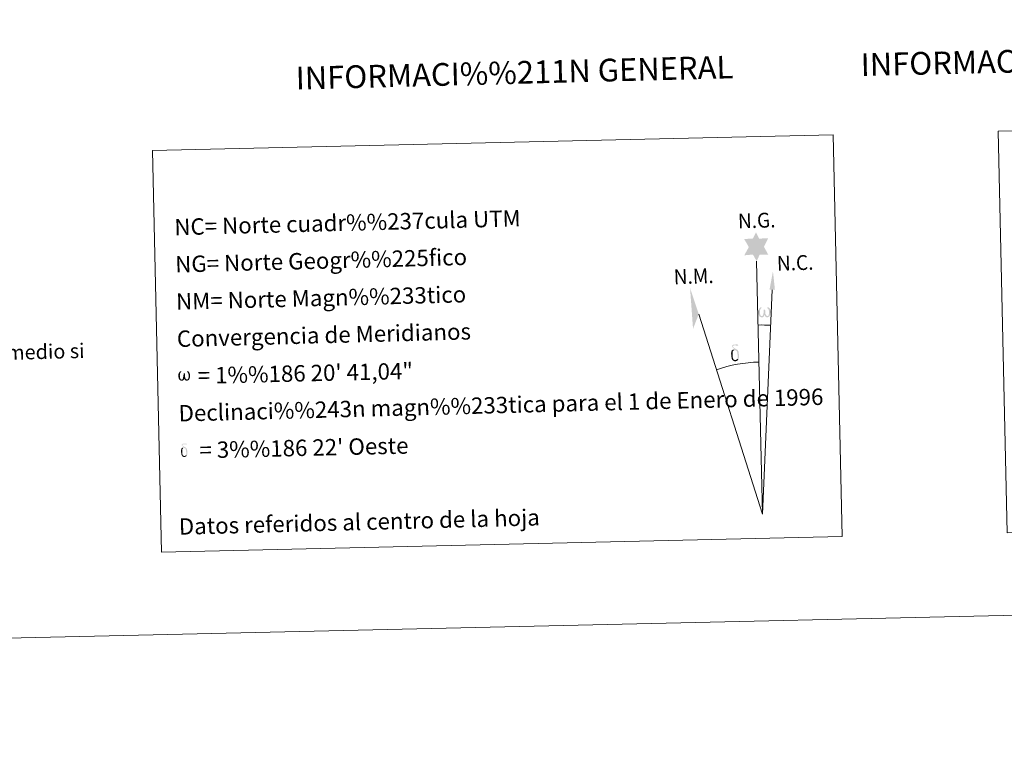
# Model space of a CAD drawing. Units: metres. Extents: x 654322 to 658844, y 734598 to 737669.
# Drawn here: x 657302 to 657844, y 734598 to 735005 of the extents above; entities that cross this region are included whole.
import ezdxf
from ezdxf.enums import TextEntityAlignment as Align

# ---------------------------------------------------------------- set-up
doc = ezdxf.new("R2010")
doc.units = ezdxf.units.M
doc.header["$MEASUREMENT"] = 0
doc.layers.add('Carátula', color=7, linetype='Continuous', lineweight=5)
doc.styles.add('Style-arial', font='arial.shx', dxfattribs={"bigfont": 'arialbig.shx'})

msp = doc.modelspace()

# ---------------------------------------------------------------- hatches: boundary and pattern name
at = {"layer": 'Carátula', "linetype": 'Continuous', "lineweight": 5}
for points in [[(657707.35, 734871.87), (657705.32, 734875.51), (657700.55, 734875.1), (657703.05, 734879.63), (657700.49, 734884.06), (657705.24, 734884.32), (657706.99, 734887.69), (657708.72, 734884.32), (657713.68, 734884.4), (657711.35, 734879.81), (657713.77, 734875.45), (657709.01, 734875.43)], [(657710.57, 734840.96), (657709.85, 734841.01), (657709.39, 734841.19), (657709.08, 734841.45), (657708.87, 734841.65), (657708.67, 734841.95), (657708.43, 734842.73), (657708.29, 734843.41), (657708.28, 734844.18), (657708.33, 734844.68), (657708.53, 734845.34), (657708.74, 734845.71), (657709.01, 734846.11), (657709.45, 734846.48), (657710.11, 734846.46), (657709.88, 734845.97), (657709.54, 734845.61), (657709.28, 734845.04), (657709.14, 734844.19), (657709.2, 734843.36), (657709.31, 734842.59), (657709.42, 734842.17), (657709.61, 734841.87), (657709.93, 734841.7), (657710.3, 734841.65), (657710.51, 734841.74), (657710.73, 734841.91), (657711, 734842.48), (657711.08, 734842.99), (657711.17, 734843.43), (657711.24, 734843.93), (657711.28, 734844.89), (657711.28, 734845.16), (657712.04, 734845.18), (657712.06, 734844.06), (657712.11, 734843.47), (657712.19, 734842.96), (657712.44, 734842.36), (657712.63, 734842.04), (657712.79, 734841.86), (657713.17, 734841.73), (657713.43, 734841.71), (657713.67, 734841.74), (657713.89, 734842.01), (657713.98, 734842.3), (657714.15, 734842.89), (657714.17, 734843.46), (657714.13, 734844.69), (657713.87, 734845.39), (657713.24, 734846.07), (657713.15, 734846.47), (657713.87, 734846.46), (657714.44, 734846.03), (657714.69, 734845.6), (657714.86, 734845.13), (657714.99, 734844.45), (657715.05, 734843.73), (657714.91, 734842.83), (657714.67, 734842.12), (657714.36, 734841.52), (657714.01, 734841.23), (657713.45, 734841), (657712.91, 734840.99), (657712.53, 734841.11), (657712.26, 734841.29), (657712.06, 734841.63), (657711.72, 734842.25), (657711.3, 734841.41), (657710.95, 734841.11)], [(657697.22, 734817.57), (657696.75, 734818.11), (657696.82, 734818.58), (657696.89, 734818.99), (657696.86, 734820.27), (657696.69, 734821.54), (657696.56, 734821.9), (657696.39, 734822.41), (657695.9, 734822.82), (657695.26, 734822.89), (657694.7, 734822.72), (657694.43, 734823.34), (657695.22, 734823.54), (657694.65, 734823.93), (657694.39, 734824.16), (657693.81, 734824.89), (657693.8, 734825.23), (657694.02, 734825.59), (657694.43, 734825.9), (657694.97, 734826), (657696.43, 734826.04), (657696.89, 734826.01), (657697.09, 734825.82), (657697.2, 734825.45), (657696.88, 734825.33), (657695.72, 734825.5), (657694.96, 734825.5), (657694.52, 734825.41), (657694.11, 734825.07), (657694.56, 734824.37), (657696.08, 734823.48), (657696.84, 734823.01), (657696.92, 734822.89), (657697.17, 734822.51), (657697.38, 734822.01), (657697.47, 734821.62), (657697.6, 734820.35), (657697.62, 734819.06), (657697.59, 734818.68), (657697.47, 734818.17), (657697.3, 734817.73)], [(657695.78, 734816.76), (657694.95, 734816.87), (657694.41, 734817.14), (657694.12, 734817.34), (657694.06, 734817.46), (657693.79, 734817.91), (657693.6, 734818.36), (657693.55, 734818.75), (657693.36, 734820.03), (657693.32, 734820.97), (657693.35, 734821.28), (657693.32, 734821.7), (657693.49, 734822.16), (657693.62, 734822.58), (657693.72, 734822.76), (657694.43, 734823.34), (657694.7, 734822.72), (657694.25, 734822.2), (657694.18, 734821.73), (657694.07, 734821.31), (657694.1, 734820.05), (657694.25, 734818.78), (657694.4, 734818.4), (657694.57, 734817.94), (657695.08, 734817.56), (657695.66, 734817.46), (657696.28, 734817.65), (657696.75, 734818.11), (657697.22, 734817.57), (657696.57, 734817.01)], [(657391.24, 734806.04), (657390.52, 734806.07), (657389.79, 734806.5), (657389.4, 734806.98), (657389.16, 734807.73), (657389.03, 734808.38), (657389.01, 734809.13), (657389.06, 734809.6), (657389.27, 734810.23), (657389.71, 734810.97), (657390.14, 734811.33), (657390.76, 734811.32), (657390.55, 734810.83), (657390.24, 734810.5), (657389.97, 734809.94), (657389.85, 734809.14), (657389.89, 734808.34), (657390.03, 734807.6), (657390.3, 734806.91), (657390.95, 734806.69), (657391.38, 734806.94), (657391.61, 734807.57), (657391.68, 734808.01), (657391.77, 734808.47), (657391.86, 734808.88), (657391.9, 734809.81), (657391.89, 734810.06), (657392.63, 734810.09), (657392.63, 734809.01), (657392.69, 734808.45), (657392.78, 734807.96), (657393.01, 734807.38), (657393.16, 734807.03), (657393.3, 734806.85), (657393.73, 734806.79), (657394.19, 734806.8), (657394.49, 734807.33), (657394.64, 734807.89), (657394.69, 734808.44), (657394.64, 734809.63), (657394.39, 734810.3), (657393.77, 734810.95), (657393.68, 734811.34), (657394.36, 734811.33), (657394.91, 734810.92), (657395.33, 734810.05), (657395.52, 734808.71), (657395.38, 734807.84), (657395.16, 734807.16), (657394.87, 734806.58), (657394.5, 734806.35), (657393.98, 734806.08), (657393.48, 734806.07), (657392.83, 734806.36), (657392.45, 734806.76), (657392.33, 734807.27), (657391.91, 734806.46)], [(657393.66, 734764.78), (657393.27, 734765.2), (657393.34, 734765.58), (657393.39, 734765.91), (657393.37, 734766.94), (657393.23, 734767.95), (657393.14, 734768.24), (657392.99, 734768.65), (657392.6, 734768.98), (657392.08, 734769.03), (657391.65, 734768.9), (657391.43, 734769.39), (657392.07, 734769.56), (657391.62, 734769.87), (657391.38, 734770.04), (657390.95, 734770.63), (657390.94, 734770.9), (657391.09, 734771.2), (657391.43, 734771.44), (657391.87, 734771.52), (657393.03, 734771.55), (657393.39, 734771.53), (657393.55, 734771.38), (657393.64, 734771.07), (657393.4, 734770.99), (657392.48, 734771.12), (657391.86, 734771.11), (657391.5, 734771.05), (657391.18, 734770.78), (657391.54, 734770.21), (657392.75, 734769.5), (657393.36, 734769.13), (657393.42, 734769.03), (657393.61, 734768.73), (657393.8, 734768.33), (657393.87, 734768.02), (657393.95, 734767), (657393.97, 734765.97), (657393.96, 734765.66), (657393.87, 734765.25), (657393.74, 734764.89)], [(657392.51, 734764.13), (657391.85, 734764.21), (657391.41, 734764.43), (657391.18, 734764.6), (657391.12, 734764.69), (657390.93, 734765.04), (657390.77, 734765.41), (657390.72, 734765.72), (657390.57, 734766.74), (657390.56, 734767.49), (657390.57, 734767.74), (657390.54, 734768.07), (657390.68, 734768.45), (657390.79, 734768.78), (657390.87, 734768.92), (657391.43, 734769.39), (657391.65, 734768.9), (657391.3, 734768.47), (657391.22, 734768.11), (657391.15, 734767.77), (657391.17, 734766.77), (657391.3, 734765.74), (657391.4, 734765.44), (657391.53, 734765.07), (657391.96, 734764.76), (657392.42, 734764.68), (657392.9, 734764.85), (657393.27, 734765.2), (657393.66, 734764.77), (657393.15, 734764.33)]]:
    msp.add_hatch(color=7, dxfattribs=at).paths.add_polyline_path(points)

# ---------------------------------------------------------------- linework, layer by layer
at = {"layer": 'Carátula', "color": 7, "linetype": 'Continuous', "lineweight": 5}
for q in [(657707.35, 734871.87), (657715.89, 734856.19), (657675.48, 734842.71)]:
    msp.add_line((657710.51, 734732.73), q, dxfattribs=at)
at = {"layer": 'Carátula', "color": 7, "linetype": 'Continuous', "lineweight": 5, "extrusion": (0, 0, -1)}
msp.add_ellipse((657710.51, 734732.72, 0), major_axis=(-2.36, 104.01), ratio=0.948473, start_param=0.001653, end_param=0.069753, dxfattribs=at)
at = {"layer": 'Carátula', "color": 7, "linetype": 'Continuous', "lineweight": 5}
msp.add_ellipse((657710.52, 734732.72, 0), major_axis=(-1.9, 83.66), ratio=0.948473, start_param=0.000326, end_param=0.300485, dxfattribs=at)
msp.add_solid([(657717.41, 734856.19), (657714.45, 734856.19), (657716.34, 734866.31)], dxfattribs=at)
at = {"layer": 'Carátula', "color": 7, "linetype": 'Continuous', "lineweight": 5, "extrusion": (0, 0, -1)}
msp.add_solid([(-657675.48, 734842.71), (-657670.71, 734857.12), (-657672.34, 734834.63)], dxfattribs=at)
at = {"layer": 'Carátula', "color": 7, "linetype": 'Continuous', "lineweight": 5}
for points in [[(654389.67, 734598.34), (658843.52, 734699.57), (658776.03, 737668.82), (654322.18, 737567.58)], [(657840.28, 734943.41), (658170.31, 734950.91), (658175.33, 734729.9), (657845.3, 734722.39)], [(657374.82, 734932.83), (657749.42, 734941.34), (657754.44, 734720.33), (657379.84, 734711.83)]]:
    msp.add_3dface(points, dxfattribs=at)

# ---------------------------------------------------------------- texts
at = {"layer": 'Carátula', "color": 7, "linetype": 'Continuous', "lineweight": 5, "style": 'Style-arial'}
for s, height, rotation, p in [('INFORMACI%%211N GEOD%%201SICA Y CARTOGR%%193FICA', 12.4999, 1.3021, (658013.73, 734985.64)), ('INFORMACI%%211N GENERAL', 12.4998, 1.4845, (657574.05, 734975.65)), ('Datos referidos al centro de la hoja', 9, 1.4845, (657488.65, 734728.4))]:
    msp.add_text(s, height=height, rotation=rotation, dxfattribs=at).set_placement(p, align=Align.MIDDLE_CENTER)
for s, height, rotation, p in [('NC= Norte cuadr%%237cula UTM', 9, 1.4845, (657386.84, 734890.6)), ('NG= Norte Geogr%%225fico', 9, 1.4845, (657387.31, 734870.11)), ('NM= Norte Magn%%233tico', 9, 1.4845, (657387.77, 734849.61)), ('Convergencia de Meridianos', 9, 1.4845, (657388.24, 734829.12)), ('Este mapa est%%225 protegido por la ley. Se prohibe cualquier reproducci%%243n total o parcial  por cualquier medio si', 7.99997, 1.4845, (656721.07, 734806.67)), ('    = 1%%186 20\' 41,04"', 9, 1.3021, (657388.7, 734808.62)), ('Declinaci%%243n magn%%233tica para el 1 de Enero de 1996', 9, 1.4845, (657389.17, 734788.13)), ("    = 3%%186 22' Oeste", 9, 1.3021, (657389.64, 734767.63))]:
    msp.add_text(s, height=height, rotation=rotation, dxfattribs=at).set_placement(p, align=Align.MIDDLE_LEFT)
at = {"layer": 'Carátula', "color": 7, "linetype": 'Continuous', "lineweight": 5, "style": 'Style-arial', "width": 0.939537}
for s, p in [('N.G.', (657697.2, 734889.84)), ('N.C.', (657718.63, 734866.54)), ('N.M.', (657661.85, 734859.13))]:
    msp.add_text(s, height=8.187, rotation=1.939, dxfattribs=at).set_placement(p)

doc.saveas('drawing.dxf')
